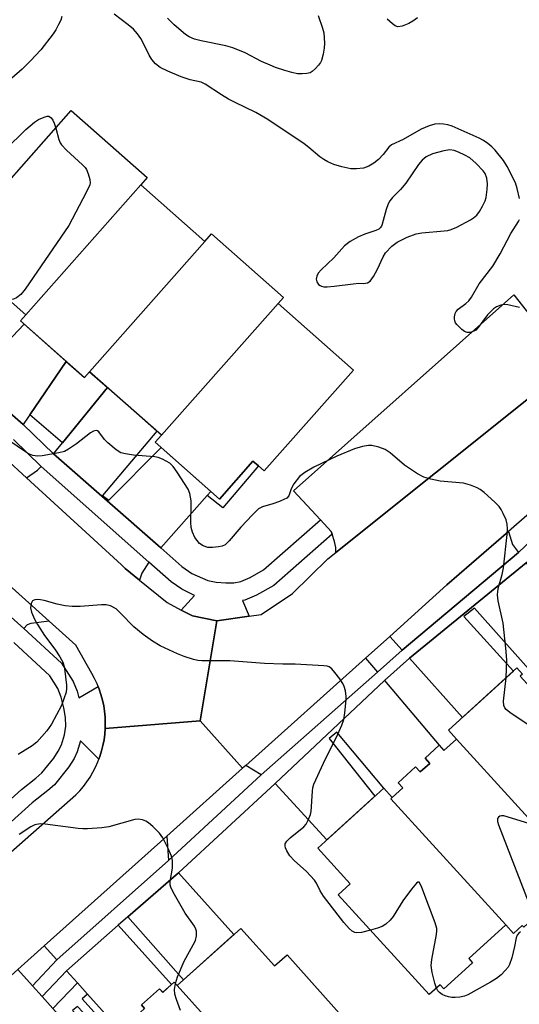
# Model space of a CAD drawing. Units: inches. Extents: x 1165770 to 1171770, y 525460 to 529461.
# Drawn here: x 1167036 to 1167159, y 526328 to 526570 of the extents above; entities that cross this region are included whole.
import ezdxf

# ---------------------------------------------------------------- set-up
doc = ezdxf.new("R2010")
doc.units = ezdxf.units.IN
doc.header["$MEASUREMENT"] = 0
for name, color, linetype in [('BLDG-Footprint', 5, 'Continuous'), ('TRANS-Driveway', 251, 'Continuous'), ('TRANS-Non Street Sidewalk', 7, 'Continuous'), ('TRANS-Parking Lot', 4, 'Continuous'), ('TRANS-Road', 130, 'Continuous'), ('TRANS-Street Sidewalk', 7, 'Continuous'), ('Undefined', 1, 'Continuous')]:
    doc.layers.add(name, color=color, linetype=linetype)

msp = doc.modelspace()

# ---------------------------------------------------------------- linework, layer by layer
at = {"layer": 'BLDG-Footprint'}
for points, elevation in [([(1167065.49, 526529.75), (1167037.21, 526497.8), (1167021.36, 526511.83), (1167029.13, 526520.62), (1167026.35, 526523.08), (1167048.43, 526548.03), (1167067.07, 526531.54)], 268), ([(1167081.27, 526515.79), (1167052.93, 526483.78), (1167051.66, 526482.35), (1167035.89, 526496.31), (1167037.21, 526497.8), (1167065.49, 526529.75)], 267.64), ([(1167099.3, 526500.57), (1167070.6, 526468.14), (1167052.93, 526483.78), (1167081.27, 526515.79), (1167082.92, 526517.67), (1167100.59, 526502.03)], 266.99), ([(1167070.6, 526468.14), (1167099.3, 526500.57), (1167117.85, 526484.15), (1167095.9, 526459.36), (1167094.51, 526460.59), (1167093.12, 526461.81), (1167084.85, 526452.46), (1167069.08, 526466.42)], 266.75), ([(1167159.44, 526409.38), (1167158.85, 526408.85), (1167188.15, 526376.69), (1167179.89, 526369.17), (1167181.09, 526367.85), (1167175.42, 526362.69), (1167174.22, 526364), (1167171.9, 526361.88), (1167143.17, 526393.41), (1167141.22, 526395.55), (1167158.06, 526410.89)], 265.43), ([(1167171.9, 526361.88), (1167173.33, 526360.3), (1167165.33, 526353.01), (1167165.73, 526352.58), (1167159.73, 526347.12), (1167159.34, 526347.55), (1167157.19, 526345.59), (1167155.3, 526347.65), (1167127.02, 526378.7), (1167127.4, 526379.04), (1167129.98, 526381.39), (1167128.84, 526382.64), (1167133.13, 526386.55), (1167134.27, 526385.3), (1167136.59, 526387.41), (1167135.45, 526388.66), (1167138.96, 526391.86), (1167140.1, 526390.61), (1167143.17, 526393.41)], 264.58), ([(1167127.4, 526379.04), (1167127.02, 526378.7), (1167155.3, 526347.65), (1167146.21, 526339.37), (1167147.13, 526338.36), (1167140.07, 526331.93), (1167139.15, 526332.94), (1167136.49, 526330.51), (1167114.11, 526355.08), (1167117.05, 526357.75), (1167109.04, 526366.54), (1167125.29, 526381.35)], 264.88), ([(1167103.3, 526300.61), (1167074.49, 526332.8), (1167090.16, 526346.82), (1167098.45, 526337.56), (1167101.49, 526340.29), (1167127.22, 526311.54), (1167114.76, 526300.39), (1167110.65, 526304.98), (1167104.4, 526299.38)], 262.37), ([(1167074.49, 526332.8), (1167103.3, 526300.61), (1167094.89, 526293.09), (1167096.47, 526291.33), (1167090.49, 526285.98), (1167088.91, 526287.73), (1167087.27, 526286.27), (1167058.62, 526318.27), (1167057.72, 526319.28), (1167060.44, 526321.7), (1167059.66, 526322.57), (1167063.52, 526326.03), (1167064.3, 526325.16), (1167066.47, 526327.11), (1167065.7, 526327.98), (1167070.13, 526331.94), (1167070.91, 526331.08), (1167073.75, 526333.62)], 261.83)]:
    msp.add_lwpolyline(points, close=True, dxfattribs=dict(at, elevation=elevation))
at = {"layer": 'TRANS-Driveway'}
for points in [[(1167047.19, 526486.3), (1167038.26, 526473.2), (1167037.82, 526472.56), (1167036.57, 526470.81), (1167023.91, 526481.89), (1167036.81, 526495.49)], [(1167082.73, 526454.34), (1167081.85, 526453.35), (1167070.42, 526440.44), (1167044.01, 526463.56), (1167046.24, 526466.31), (1167057.31, 526479.9), (1167069.44, 526469.16), (1167056.07, 526453.34), (1167057.69, 526452.21), (1167070.5, 526465.16)], [(1167067.52, 526436.91), (1167065.74, 526434.23), (1167065.2, 526432.53), (1167061.71, 526435.39), (1167060.75, 526436.25), (1167037.4, 526457.67), (1167040.14, 526459.58), (1167041, 526460.46)], [(1167042.97, 526422.39), (1167038.48, 526421.81), (1167037.58, 526421.48), (1167036.73, 526420.57), (1167009.4, 526445.01), (1167009.56, 526445.3), (1167011.3, 526450.89)], [(1167158.42, 526439.32), (1167129.79, 526415.29), (1167126.75, 526418.67), (1167140.84, 526431.31), (1167155.95, 526444.48), (1167156.99, 526441.29)], [(1167131.6, 526413.27), (1167160.29, 526436.76), (1167171.94, 526420.77), (1167160.89, 526410.7), (1167147.59, 526425.57), (1167144.96, 526423.57), (1167157.21, 526410.12), (1167144.69, 526398.71)], [(1167123.74, 526409.87), (1167095.13, 526384.58), (1167091.33, 526386.92), (1167120.8, 526413.34)], [(1167098.58, 526382.44), (1167125.49, 526407.79), (1167138.96, 526391.86), (1167135.45, 526388.66), (1167136.59, 526387.41), (1167134.27, 526385.3), (1167133.13, 526386.55), (1167128.84, 526382.64), (1167129.98, 526381.39), (1167127.4, 526379.04), (1167125.29, 526381.35), (1167113.74, 526395.09), (1167111.86, 526393.52), (1167123.1, 526379.35), (1167111.27, 526368.57)], [(1167072.35, 526363.54), (1167044.86, 526339.04), (1167041.76, 526342.48), (1167071.92, 526369.52)], [(1167062.3, 526349.63), (1167074.82, 526360.49), (1167088.44, 526345.28), (1167075.99, 526334.14)], [(1167052.43, 526330.61), (1167049.93, 526333.4), (1167047.23, 526336.4), (1167059.99, 526347.64), (1167073.08, 526333.02), (1167070.91, 526331.07), (1167070.13, 526331.94), (1167065.7, 526327.98), (1167066.47, 526327.11), (1167064.3, 526325.16), (1167063.52, 526326.03), (1167059.66, 526322.57)], [(1167038.86, 526332.69), (1167041.22, 526330.05), (1167043.89, 526327.07), (1167054.82, 526314.86), (1167043.08, 526304.36), (1167030.11, 526319.54), (1167027.26, 526317.52), (1167039.35, 526304.02), (1167025.98, 526292.06), (1167008.28, 526312.46), (1167035.29, 526336.68)]]:
    msp.add_lwpolyline(points, close=True, dxfattribs=at)
at = {"layer": 'TRANS-Non Street Sidewalk'}
for points in [[(1167057.31, 526479.9), (1167046.24, 526466.31), (1167038.26, 526473.2), (1167047.19, 526486.3), (1167051.66, 526482.35), (1167052.93, 526483.78)], [(1167081.85, 526453.35), (1167082.73, 526454.34), (1167084.85, 526452.46), (1167093.12, 526461.81), (1167094.51, 526460.59), (1167085.69, 526450.28)], [(1167052.43, 526330.61), (1167051.13, 526329.5), (1167059.14, 526320.55), (1167057.72, 526319.28), (1167049.97, 526327.56), (1167048.76, 526326.59), (1167057.29, 526317.07), (1167054.82, 526314.86), (1167043.89, 526327.07), (1167049.93, 526333.4)]]:
    msp.add_lwpolyline(points, close=True, dxfattribs=at)
at = {"layer": 'TRANS-Parking Lot'}
msp.add_lwpolyline([(1167163.96, 526494.28), (1167165.61, 526492.22), (1167167.27, 526491.26), (1167167.37, 526491.2), (1167169.04, 526490.11), (1167170.68, 526489.45), (1167172.65, 526489.02), (1167173.58, 526488.96), (1167162.55, 526478.51), (1167113.5, 526439.32), (1167113.51, 526440.57), (1167113.18, 526442.02), (1167112.58, 526443.77), (1167112.36, 526444.44), (1167109.69, 526447.32), (1167103.06, 526454.49), (1167157.28, 526502.66)], close=True, dxfattribs=at)
at = {"layer": 'TRANS-Road'}
msp.add_lwpolyline([(1167090.55, 526386.22), (1167071.92, 526369.52), (1167041.76, 526342.48), (1167035.29, 526336.68), (1167008.28, 526312.46), (1167004.5, 526309.07), (1166988.67, 526326.49), (1166992.63, 526329.53), (1167049.55, 526379.65), (1167050.52, 526380.67), (1167051.43, 526381.75), (1167052.27, 526382.88), (1167053.05, 526384.05), (1167053.76, 526385.26), (1167054.4, 526386.52), (1167054.96, 526387.81), (1167055.21, 526388.46), (1167055.46, 526389.12), (1167055.88, 526390.47), (1167056.22, 526391.83), (1167056.48, 526393.21), (1167056.66, 526394.61), (1167056.77, 526396.01), (1167080.13, 526397.88)], close=True, dxfattribs=at)
for points in [[(1167166.32, 526453.5, 0), (1167155.95, 526444.48, 0), (1167140.84, 526431.31, 0), (1167126.75, 526418.67, 0), (1167120.8, 526413.34, 0), (1167091.33, 526386.92, 0), (1167090.55, 526386.22, 0), (1167080.13, 526397.88, 0), (1167084.19, 526422.51, 0), (1167092.2, 526423.66, 0), (1167095.11, 526424.08, 0), (1167102.86, 526429.21, 0), (1167111.54, 526437.76, 0), (1167113.5, 526439.32, 0), (1167162.55, 526478.51, 0)], [(1167032.24, 526462.4, 0), (1167037.4, 526457.67, 0), (1167060.75, 526436.25, 0), (1167061.71, 526435.39, 0), (1167065.2, 526432.53, 0), (1167071.97, 526426.98, 0), (1167075.49, 526425.14, 0), (1167078.28, 526423.69, 0), (1167084.19, 526422.51, 0), (1167080.13, 526397.88, 0), (1167056.77, 526396.01, 0), (1167056.79, 526397.42, 0), (1167056.74, 526398.82, 0), (1167056.6, 526400.22, 0), (1167056.39, 526401.61, 0), (1167056.09, 526402.99, 0), (1167055.72, 526404.35, 0), (1167055.28, 526405.68, 0), (1167055.01, 526406.33, 0), (1167054.75, 526406.99, 0), (1167054.16, 526408.26, 0), (1167053.49, 526409.5, 0), (1167049.51, 526416.5, 0), (1167042.97, 526422.39, 0), (1167011.3, 526450.89, 0)]]:
    msp.add_polyline3d(points, dxfattribs=at)
at = {"layer": 'TRANS-Street Sidewalk'}
for points in [[(1167023.91, 526481.89), (1167036.57, 526470.81), (1167044.01, 526463.56), (1167070.42, 526440.44), (1167075.64, 526435.87), (1167078.09, 526434.17), (1167082.03, 526432.37), (1167084.03, 526431.98), (1167086.43, 526431.81), (1167088.44, 526431.86), (1167090.1, 526432.14), (1167092.41, 526433.14), (1167095.7, 526435.01), (1167109.69, 526447.32), (1167112.36, 526444.44), (1167112.58, 526443.77), (1167098.29, 526431.2), (1167094.01, 526428.77), (1167091.14, 526427.55), (1167090.55, 526427.45), (1167092.2, 526423.66), (1167084.19, 526422.51), (1167078.28, 526423.69), (1167075.49, 526425.14), (1167078.77, 526428.69), (1167075.65, 526430.26), (1167073.01, 526432.12), (1167067.52, 526436.91), (1167041, 526460.46), (1167034.17, 526467.11)], [(1167009.4, 526445.01), (1167036.73, 526420.57), (1167046.01, 526412.03), (1167048.91, 526407.58), (1167049.84, 526405.18), (1167050.28, 526403.56), (1167055.01, 526406.33), (1167055.28, 526405.68), (1167055.72, 526404.35), (1167056.09, 526402.99), (1167056.39, 526401.61), (1167056.6, 526400.22), (1167056.74, 526398.82), (1167056.79, 526397.42), (1167056.77, 526396.01), (1167056.66, 526394.61), (1167056.48, 526393.21), (1167056.22, 526391.83), (1167055.88, 526390.47), (1167055.46, 526389.12), (1167055.21, 526388.46), (1167050.7, 526393), (1167049.87, 526390.23), (1167049.1, 526388.65), (1167047.78, 526386.56), (1167044.28, 526382.17), (1167042.64, 526380.7), (1167038.77, 526377.72), (1166986.11, 526330.03)], [(1166983.3, 526333.13), (1167036.14, 526380.97), (1167039.74, 526383.75), (1167041.19, 526385.05), (1167044.13, 526388.72), (1167045.22, 526390.41), (1167045.99, 526391.96), (1167046.72, 526394.43), (1167047.07, 526396.58), (1167046.97, 526398.67), (1167046.62, 526401.08), (1167045.9, 526403.68), (1167045.08, 526405.83), (1167043.18, 526408.95), (1167034.25, 526417.17)]]:
    msp.add_lwpolyline(points, dxfattribs=at)
msp.add_lwpolyline([(1167175.83, 526451.51), (1167160.29, 526436.76), (1167131.6, 526413.27), (1167125.49, 526407.79), (1167098.58, 526382.44), (1167074.82, 526360.49), (1167062.3, 526349.63), (1167059.99, 526347.64), (1167047.23, 526336.4), (1167041.22, 526330.05), (1167038.86, 526332.69), (1167044.86, 526339.04), (1167072.35, 526363.54), (1167095.13, 526384.58), (1167123.74, 526409.87), (1167129.79, 526415.29), (1167158.42, 526439.32), (1167172.09, 526452.29)], close=True, dxfattribs=at)
at = {"layer": 'Undefined'}
for points, elevation in [([(1167046.11, 526571.16), (1167045.81, 526570.32), (1167045.3, 526569.24), (1167044.6, 526567.92), (1167043.97, 526566.92), (1167040.95, 526563.01), (1167038.38, 526560.25), (1167036.34, 526558.2), (1167031.93, 526554.34)], 268), ([(1167158.65, 526526.4), (1167158.15, 526528.89), (1167157.69, 526530.25), (1167155.68, 526534.24), (1167154.79, 526535.78), (1167152.66, 526538.3), (1167151.87, 526539.1), (1167150.93, 526539.9), (1167149.81, 526540.69), (1167148.8, 526541.22), (1167142.1, 526544.2), (1167141.04, 526544.52), (1167139.97, 526544.72), (1167138.89, 526544.75), (1167137.82, 526544.65), (1167136.44, 526544.28), (1167134.53, 526543.47), (1167130.06, 526540.9), (1167127.2, 526539.64), (1167126.5, 526539.05), (1167125.13, 526537.24), (1167124, 526535.97), (1167122.85, 526535.07), (1167121.59, 526534.37), (1167120.29, 526533.89), (1167118.62, 526533.66), (1167117.2, 526533.73), (1167114.94, 526534.16), (1167113.05, 526534.76), (1167111.5, 526535.44), (1167110.51, 526535.96), (1167109.59, 526536.62), (1167106.89, 526538.96), (1167105.72, 526539.87), (1167096.79, 526545.81), (1167093.83, 526547.59), (1167088.71, 526550.02), (1167087.13, 526550.85), (1167085.35, 526551.93), (1167081.39, 526554.57), (1167080.39, 526555.01), (1167077.69, 526555.61), (1167075.44, 526556.36), (1167072.17, 526557.72), (1167070.32, 526558.63), (1167069.14, 526559.52), (1167068.2, 526560.63), (1167067.6, 526561.63), (1167066.47, 526564.05), (1167065.5, 526565.74), (1167064.74, 526566.88), (1167063.7, 526568.06), (1167062.38, 526569.16), (1167058.94, 526571.75)], 268), ([(1167109.18, 526571.42), (1167110.26, 526568.32), (1167110.55, 526567.18), (1167110.72, 526564.58), (1167110.63, 526563.4), (1167110.39, 526561.93), (1167109.94, 526560.34), (1167109.71, 526559.87), (1167109.23, 526559.18), (1167108.48, 526558.35), (1167107.65, 526557.61), (1167107.2, 526557.34), (1167106.4, 526557.13), (1167105.26, 526557.04), (1167104.1, 526557.11), (1167102.64, 526557.4), (1167100.92, 526557.88), (1167098.65, 526558.62), (1167097.31, 526559.17), (1167095.22, 526560.15), (1167091.18, 526562.26), (1167088.14, 526563.48), (1167086.44, 526563.97), (1167080.39, 526565.16), (1167078.72, 526565.62), (1167077.44, 526566.22), (1167076.48, 526566.79), (1167073.77, 526569.12), (1167072.06, 526570.78)], 270), ([(1167133.63, 526570.89), (1167132.46, 526570.01), (1167131.44, 526569.44), (1167129.84, 526568.84), (1167128.79, 526568.67), (1167128.08, 526568.88), (1167127.41, 526569.34), (1167126.17, 526570.52)], 270), ([(1167032.17, 526538.4), (1167037.23, 526543.38), (1167039.37, 526545.21), (1167040.39, 526545.81), (1167041.72, 526546.43), (1167042.47, 526546.67), (1167042.93, 526546.65), (1167043.45, 526546.27), (1167043.88, 526545.66), (1167044.22, 526544.91), (1167044.6, 526543.7)], 268), ([(1167044.6, 526543.7), (1167045.37, 526540.88), (1167045.69, 526540.07), (1167045.99, 526539.58), (1167047.21, 526538.31), (1167051.22, 526534.69), (1167051.81, 526534.04), (1167052.13, 526533.56), (1167052.6, 526532.5), (1167053.01, 526531.11), (1167053.08, 526530.29), (1167052.96, 526529.75), (1167052.11, 526527.9), (1167047.84, 526519.77), (1167037.1, 526504.06), (1167036.04, 526502.77), (1167034.95, 526502), (1167034.24, 526501.67), (1167033.76, 526501.57), (1167032.83, 526501.68)], 268), ([(1167158.65, 526499.61), (1167155.81, 526500.25), (1167154.97, 526500.3), (1167154.11, 526500.16), (1167153.04, 526499.72), (1167152.31, 526499.22), (1167150.78, 526497.81), (1167148.53, 526494.67), (1167147.93, 526494.03), (1167147.49, 526493.72), (1167146.51, 526493.41), (1167145.81, 526493.41), (1167145.17, 526493.64), (1167144.5, 526494.14), (1167143.3, 526495.37), (1167142.97, 526495.82), (1167142.75, 526496.29), (1167142.68, 526496.79), (1167142.72, 526497.31), (1167142.9, 526498.08), (1167143.1, 526498.56), (1167143.62, 526499.18), (1167145.52, 526500.53), (1167146.25, 526501.22), (1167146.88, 526502.14), (1167148.73, 526505.37), (1167152.15, 526509.75), (1167153.92, 526512.75), (1167156.53, 526517.76), (1167158.46, 526520.75), (1167158.71, 526521.26)], 268), ([(1167155.44, 526408.5), (1167155.56, 526412.9), (1167155.35, 526415.79), (1167154.63, 526421.9), (1167153.44, 526427.44), (1167153.25, 526428.89), (1167153.32, 526429.72), (1167153.53, 526430.81), (1167154.43, 526433.92), (1167154.74, 526435.52), (1167155.66, 526443.73), (1167155.75, 526445.15), (1167155.69, 526446.26), (1167155.37, 526447.33), (1167154.7, 526448.89), (1167154.19, 526449.9), (1167153.7, 526450.6), (1167152.65, 526451.65), (1167149.96, 526454.04), (1167149.04, 526454.8), (1167148.29, 526455.25), (1167146.65, 526455.87), (1167144.94, 526456.33), (1167139.18, 526456.89), (1167136.85, 526457.37), (1167135.14, 526457.85), (1167133.58, 526458.65), (1167130.36, 526460.75), (1167126.84, 526463.83), (1167125.65, 526464.64), (1167124.05, 526465.24), (1167122.39, 526465.64), (1167121.52, 526465.64), (1167120.06, 526465.39), (1167118.06, 526464.82), (1167113.73, 526463.03), (1167108.05, 526460.27), (1167105.86, 526459.01), (1167105.18, 526458.53), (1167104.59, 526458), (1167103.16, 526456.2), (1167102.5, 526455), (1167101.94, 526453.25), (1167101.44, 526452.7), (1167100.73, 526452.3), (1167099.67, 526451.86), (1167098.01, 526451.27), (1167095.47, 526450.52), (1167094.46, 526450.01), (1167092.98, 526448.59), (1167090.17, 526445.5), (1167087.3, 526442.18), (1167086.27, 526441.21), (1167085.52, 526440.86), (1167084.67, 526440.67), (1167083.2, 526440.5), (1167082.03, 526440.52), (1167080.83, 526440.92), (1167080, 526441.53), (1167078.82, 526443.01), (1167078.21, 526444.3), (1167077.93, 526445.42), (1167077.8, 526446.74), (1167077.95, 526450.85), (1167077.89, 526452.04), (1167077.58, 526453.79), (1167077.16, 526454.88), (1167074.48, 526459.08), (1167073.47, 526460.5), (1167072.63, 526461.26), (1167070.89, 526462.23), (1167069.83, 526462.67), (1167068.99, 526462.86), (1167063.73, 526463.28), (1167061.73, 526463.55), (1167060.64, 526463.85), (1167059.44, 526464.6), (1167057.4, 526466.26), (1167056.58, 526467.08), (1167055.22, 526468.95), (1167054.89, 526469.22), (1167054.55, 526469.32), (1167053.88, 526469.14), (1167053.18, 526468.74), (1167049.73, 526466.06), (1167047.76, 526464.73), (1167046.73, 526464.19), (1167045.32, 526463.8), (1167041.24, 526463.08), (1167040.07, 526462.99), (1167038.95, 526463.18), (1167038.15, 526463.48), (1167037.39, 526463.91), (1167032.8, 526467.02)], 266), ([(1167122.03, 526346.38), (1167119.78, 526345.8), (1167118.67, 526345.71), (1167118.21, 526345.81), (1167117.56, 526346.1), (1167116.75, 526346.76), (1167115.45, 526348.24), (1167110.48, 526354.7), (1167109.62, 526356.05), (1167108.71, 526357.96), (1167108.22, 526358.66), (1167106.26, 526360.8), (1167103.29, 526363.5), (1167102.15, 526364.7), (1167101.42, 526365.86), (1167101.12, 526366.65), (1167101.01, 526367.16), (1167101.03, 526367.65), (1167101.42, 526368.29), (1167102.25, 526369.07), (1167105.64, 526371.81), (1167106.17, 526372.44), (1167106.71, 526373.45), (1167107.23, 526374.8), (1167107.42, 526375.61), (1167107.76, 526380.6), (1167107.88, 526381.43), (1167108.12, 526382.27), (1167110.43, 526387.46), (1167114, 526394.59), (1167114.95, 526396.79), (1167115.45, 526398.19), (1167115.74, 526399.88), (1167116.07, 526403.02), (1167116.05, 526403.86), (1167115.85, 526405.23), (1167115.58, 526406.3), (1167115.26, 526407.06), (1167114.47, 526408.23), (1167113.23, 526409.81), (1167112.49, 526410.65), (1167111.86, 526411.13), (1167111.35, 526411.32), (1167110.51, 526411.45), (1167103.47, 526411.8), (1167100.46, 526411.81), (1167095.99, 526411.95), (1167087.41, 526412.66), (1167080.54, 526412.64), (1167079.56, 526412.74), (1167078.47, 526412.99), (1167076.21, 526413.73), (1167074.58, 526414.4), (1167070.32, 526416.37), (1167068.44, 526417.46), (1167066.09, 526419.15), (1167063.79, 526420.97), (1167060.54, 526424.41), (1167059.47, 526425.4), (1167058.07, 526426.17), (1167057.03, 526426.44), (1167055.87, 526426.44), (1167050.64, 526426.05), (1167048.67, 526426.01), (1167046.93, 526426.21), (1167044.91, 526426.56), (1167041.71, 526427.49), (1167040.84, 526427.68), (1167040, 526427.74), (1167039.49, 526427.69), (1167039.05, 526427.52), (1167038.89, 526427.38), (1167038.56, 526426.75), (1167038.4, 526425.72), (1167038.65, 526424.59), (1167039.35, 526422.92), (1167040.08, 526421.61), (1167041.84, 526418.84), (1167044.38, 526415.54), (1167045.63, 526413.64), (1167046.43, 526412.16), (1167046.79, 526410.78), (1167047.25, 526406.68), (1167047.27, 526405.81), (1167047.15, 526404.96), (1167046.62, 526403.27), (1167045.98, 526401.62), (1167043.53, 526397.04), (1167042.39, 526395.4), (1167039.96, 526392.61), (1167038.82, 526391.75), (1167035.36, 526389.61)], 264), ([(1167164.23, 526394.56), (1167156.34, 526399.95), (1167155.43, 526400.66), (1167155.07, 526401.08), (1167154.82, 526401.65), (1167154.76, 526402.74), (1167155.44, 526408.5)], 266), ([(1167074.04, 526333.29), (1167074.59, 526334.89), (1167076.17, 526338.72), (1167078.43, 526342.76), (1167078.95, 526343.83), (1167079.24, 526344.95), (1167079.21, 526346.09), (1167079.08, 526346.61), (1167078.75, 526347.32), (1167076.45, 526350.59), (1167073.52, 526355.69), (1167072.9, 526356.98), (1167072.75, 526357.51), (1167072.74, 526358.32), (1167073.29, 526361.66), (1167073.34, 526363.52), (1167073.11, 526364.58), (1167072.27, 526366.45), (1167070.94, 526369.08), (1167070.09, 526370.22), (1167068.49, 526371.85), (1167067.44, 526372.79), (1167066.73, 526373.22), (1167065.95, 526373.5), (1167064.87, 526373.69), (1167064.08, 526373.64), (1167057.65, 526371.78), (1167055.91, 526371.58), (1167052.41, 526371.33), (1167051.25, 526371.31), (1167050.08, 526371.41), (1167042.01, 526372.48), (1167040.73, 526372.51), (1167039.44, 526372.27), (1167038.46, 526371.84), (1167035.62, 526369.89)], 262), ([(1167180.19, 526369.43), (1167179.29, 526368.8), (1167178.21, 526368.42), (1167176.49, 526368.13), (1167175.36, 526368.21), (1167155.68, 526374.3), (1167154.83, 526374.5), (1167154.29, 526374.54), (1167153.84, 526374.44), (1167153.5, 526374.2), (1167153.28, 526373.86), (1167153.24, 526373.63), (1167153.29, 526373.13), (1167153.53, 526372.31), (1167161.99, 526350.47), (1167162.31, 526349.47)], 264), ([(1167138.26, 526332.12), (1167137.88, 526333.34), (1167137.24, 526335.96), (1167136.96, 526337.71), (1167137.1, 526339.17), (1167138.3, 526345.31), (1167138.38, 526346.17), (1167138.33, 526346.75), (1167137.92, 526348.15), (1167134.67, 526356.85), (1167134.35, 526357.62), (1167133.99, 526358.15), (1167133.7, 526358.19), (1167133.37, 526357.97), (1167132.11, 526356.45), (1167129.95, 526353.56), (1167127.59, 526349.73), (1167126.87, 526348.81), (1167125.81, 526347.89), (1167124.86, 526347.29), (1167123.77, 526346.87), (1167122.03, 526346.38)], 264), ([(1167158.93, 526345.99), (1167158.49, 526345.65), (1167158.1, 526345.16), (1167157.84, 526344.49), (1167157.45, 526342.32), (1167156.78, 526339.54), (1167156.25, 526337.93), (1167155.86, 526337.25), (1167155.2, 526336.43), (1167154.14, 526335.41), (1167153.05, 526334.49), (1167151.56, 526333.59), (1167145.94, 526330.5), (1167145.14, 526330.17), (1167144.02, 526329.9), (1167142.87, 526329.77), (1167142.01, 526329.78), (1167141.21, 526329.95), (1167140.43, 526330.22), (1167139.68, 526330.56), (1167139, 526331.03), (1167138.63, 526331.45), (1167138.26, 526332.12)], 264), ([(1167075.29, 526326.61), (1167074.29, 526329.28), (1167073.91, 526330.64), (1167073.84, 526331.78), (1167074.04, 526333.29)], 262)]:
    msp.add_lwpolyline(points, dxfattribs=dict(at, elevation=elevation))
at = {"layer": 'Undefined', "elevation": 266}
msp.add_lwpolyline([(1167141.53, 526538.34), (1167140.11, 526538.17), (1167137.29, 526537.36), (1167135.69, 526536.62), (1167134.72, 526535.85), (1167133.84, 526534.76), (1167130.72, 526530.19), (1167129.38, 526528.62), (1167127.47, 526526.67), (1167126.81, 526525.83), (1167126.41, 526525.06), (1167125.9, 526523.68), (1167124.94, 526520.11), (1167124.72, 526519.62), (1167124.43, 526519.21), (1167124.06, 526518.89), (1167123.32, 526518.52), (1167120.6, 526517.65), (1167119.08, 526517.01), (1167117.06, 526515.8), (1167115.63, 526514.77), (1167113, 526511.84), (1167109.92, 526508.86), (1167109.19, 526508), (1167108.8, 526507.31), (1167108.68, 526506.58), (1167108.86, 526505.87), (1167109.26, 526505.25), (1167109.61, 526504.98), (1167110.01, 526504.8), (1167110.53, 526504.7), (1167111.37, 526504.69), (1167113.09, 526504.84), (1167117.74, 526505.44), (1167119.18, 526505.53), (1167120.34, 526505.49), (1167121.29, 526505.68), (1167121.91, 526506.07), (1167122.75, 526507.19), (1167123.74, 526508.99), (1167125.14, 526512.05), (1167125.76, 526513.04), (1167127.3, 526514.67), (1167128.63, 526515.68), (1167131.09, 526516.87), (1167133.29, 526517.7), (1167134.67, 526517.92), (1167140.19, 526518.43), (1167141.06, 526518.56), (1167141.9, 526518.78), (1167143.23, 526519.38), (1167146.64, 526521.16), (1167147.38, 526521.63), (1167148.16, 526522.33), (1167148.85, 526523.23), (1167149.59, 526524.49), (1167150.24, 526525.79), (1167150.48, 526526.61), (1167150.76, 526528.6), (1167150.84, 526530.05), (1167150.64, 526531.41), (1167150.27, 526532.54), (1167149.78, 526533.19), (1167148.03, 526535.01), (1167146.45, 526536.38), (1167145.24, 526537.08), (1167143.71, 526537.8), (1167142.63, 526538.18)], close=True, dxfattribs=at)

doc.saveas('drawing.dxf')
